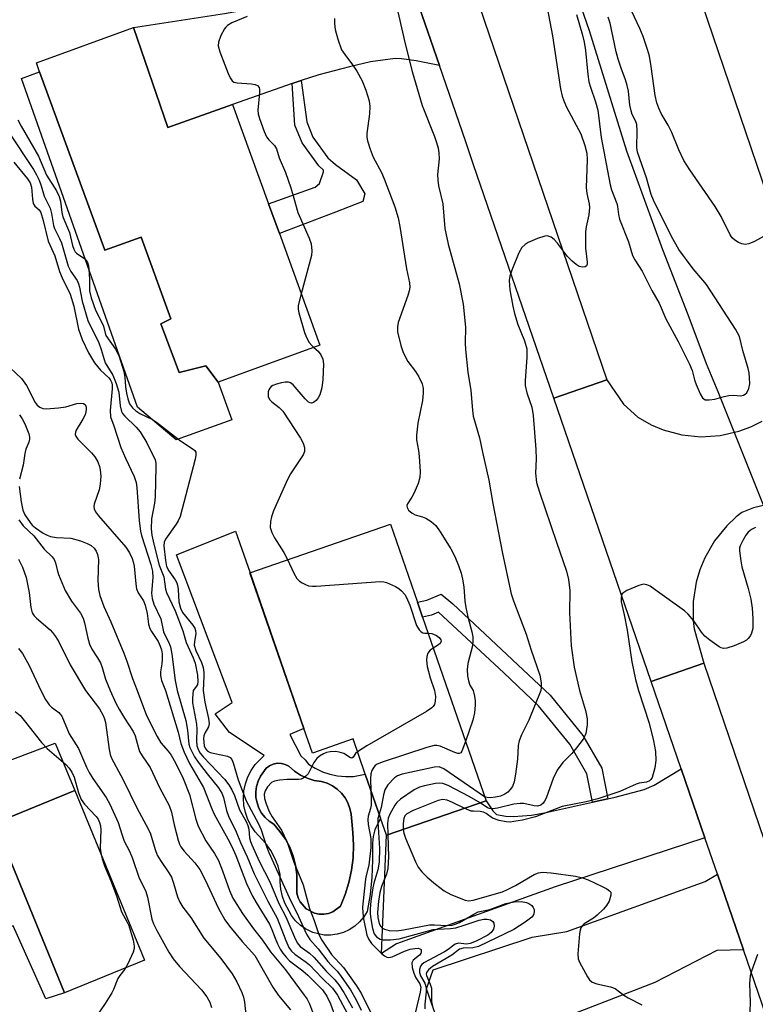
# Model space of a CAD drawing. Units: inches. Extents: x 1279759 to 1285759, y 473453 to 477454.
# Drawn here: x 1282215 to 1282385, y 473927 to 474155 of the extents above; entities that cross this region are included whole.
import ezdxf

# ---------------------------------------------------------------- set-up
doc = ezdxf.new("R2010")
doc.units = ezdxf.units.IN
doc.header["$MEASUREMENT"] = 0
for name, color, linetype in [('BLDG-Footprint', 5, 'Continuous'), ('CULTRL-Pad', 6, 'Continuous'), ('CULTRL-Swimming Pool in Ground', 4, 'Continuous'), ('HYDRO-Hidden Single Line Stream', 5, 'Continuous'), ('HYDRO-Single Line Stream', 4, 'Continuous'), ('TRANS-Driveway', 251, 'Continuous'), ('TRANS-Non Street Sidewalk', 7, 'Continuous'), ('TRANS-Road', 130, 'Continuous'), ('Undefined', 1, 'Continuous')]:
    doc.layers.add(name, color=color, linetype=linetype)

msp = doc.modelspace()

# ---------------------------------------------------------------- linework, layer by layer
at = {"layer": 'BLDG-Footprint'}
for points, elevation in [([(1282241.58, 474153.31), (1282249.53, 474130.15), (1282264.48, 474135.51), (1282272.79, 474112.56), (1282275.3, 474105.64), (1282284.64, 474079.85), (1282261.12, 474071.33), (1282258.31, 474075.09), (1282252.1, 474073.53), (1282247.89, 474084.76), (1282250.23, 474085.93), (1282243.32, 474104.86), (1282234.97, 474101.83), (1282219.87, 474143.05), (1282219.12, 474145.12)], 250.26), ([(1282308.42, 474016.95), (1282323.08, 473974.49), (1282300.05, 473966.54), (1282298.68, 473970.51), (1282295.17, 473980.66), (1282292.36, 473988.8), (1282282.93, 473985.54), (1282280.97, 473991.21), (1282268.5, 474027.25), (1282300.99, 474038.47), (1282307.22, 474020.42)], 249.59)]:
    msp.add_lwpolyline(points, close=True, dxfattribs=dict(at, elevation=elevation))
at = {"layer": 'CULTRL-Pad'}
for points in [[(1282219.87, 474143.05), (1282234.97, 474101.83), (1282243.32, 474104.86), (1282250.23, 474085.93), (1282247.89, 474084.76), (1282252.1, 474073.53), (1282258.31, 474075.09), (1282261.12, 474071.33), (1282264.27, 474062.62), (1282251.44, 474057.97), (1282242.51, 474065.5), (1282215.65, 474141.52)], [(1282227.98, 473976.9), (1282209.5, 473969.31), (1282225.62, 473930.09), (1282221.29, 473928.72), (1282213.78, 473945.59), (1282202.85, 473941.94), (1282196.54, 473959.21), (1282206.67, 473962.28), (1282200.35, 473978.81), (1282205, 473980.89), (1282223.45, 473987.82)]]:
    msp.add_lwpolyline(points, close=True, dxfattribs=at)
for points in [[(1282281.25, 473984, 0), (1282282.04, 473982.97, 0), (1282283.59, 473982.01, 0), (1282285.24, 473981.23, 0), (1282286.98, 473980.65, 0), (1282288.76, 473980.27, 0), (1282290.58, 473980.11, 0), (1282292.41, 473980.15, 0), (1282295.17, 473980.66, 0), (1282298.68, 473970.51, 0), (1282297.38, 473967.82, 0), (1282296.98, 473966.28, 0), (1282296.8, 473964.7, 0), (1282296.84, 473960.74, 0), (1282296.66, 473956.78, 0), (1282296.26, 473952.85, 0), (1282295.62, 473948.94, 0), (1282294.83, 473947.65, 0), (1282293.86, 473946.49, 0), (1282292.73, 473945.49, 0), (1282291.46, 473944.67, 0), (1282290.09, 473944.05, 0), (1282288.64, 473943.63, 0), (1282287.14, 473943.43, 0), (1282285.63, 473943.46, 0), (1282283.01, 473944.08, 0), (1282281.35, 473944.86, 0), (1282280.11, 473945.72, 0), (1282279.02, 473946.76, 0), (1282278.09, 473947.96, 0), (1282276.58, 473950.8, 0), (1282276, 473952.41, 0), (1282275.62, 473954.08, 0), (1282275.46, 473955.78, 0), (1282275.5, 473957.49, 0), (1282275, 473959.41, 0), (1282274.27, 473961.25, 0), (1282273.32, 473962.98, 0), (1282272.16, 473964.59, 0), (1282269.68, 473967.29, 0), (1282268.74, 473968.68, 0), (1282267.98, 473970.18, 0), (1282267.43, 473971.77, 0), (1282267.1, 473973.42, 0), (1282266.98, 473975.09, 0), (1282267.1, 473976.77, 0), (1282267.43, 473978.42, 0), (1282267.98, 473980.01, 0), (1282268.74, 473981.51, 0), (1282269.68, 473982.9, 0), (1282271.79, 473984.99, 0), (1282263.75, 473990.33, 0), (1282260.49, 473994.63, 0), (1282264.4, 473997.23, 0), (1282251.51, 474031.35, 0), (1282265.18, 474036.82, 0), (1282268.51, 474027.25, 0), (1282280.97, 473991.21, 0), (1282277.68, 473989.81, 0), (1282280.29, 473984.87, 0)], [(1282286.65, 473948.45, 0), (1282287.67, 473948.83, 0), (1282289.42, 473950.11, 0), (1282290.51, 473952.82, 0), (1282291.36, 473955.61, 0), (1282291.97, 473958.46, 0), (1282292.33, 473961.35, 0), (1282292.45, 473964.26, 0), (1282292.32, 473967.17, 0), (1282291.89, 473971.42, 0), (1282291.62, 473972.75, 0), (1282291.16, 473974.02, 0), (1282290.51, 473975.21, 0), (1282289.68, 473976.28, 0), (1282288.7, 473977.21, 0), (1282287.58, 473977.98, 0), (1282286.36, 473978.56, 0), (1282285.06, 473978.95, 0), (1282283.38, 473979.21, 0), (1282281.75, 473979.7, 0), (1282280.22, 473980.42, 0), (1282278.79, 473981.35, 0), (1282277.52, 473982.47, 0), (1282276.67, 473982.9, 0), (1282275.76, 473983.14, 0), (1282274.81, 473983.17, 0), (1282273.88, 473982.98, 0), (1282273.01, 473982.59, 0), (1282272.26, 473982.02, 0), (1282270.92, 473980.23, 0), (1282270.37, 473979.07, 0), (1282270.01, 473977.83, 0), (1282269.85, 473976.56, 0), (1282269.89, 473975.27, 0), (1282270.13, 473974.01, 0), (1282270.57, 473972.79, 0), (1282271.19, 473971.67, 0), (1282271.98, 473970.65, 0), (1282272.93, 473969.78, 0), (1282273.99, 473969.06, 0), (1282275.44, 473967.44, 0), (1282276.68, 473965.66, 0), (1282277.7, 473963.75, 0), (1282278.49, 473961.73, 0), (1282279.03, 473959.63, 0), (1282279.33, 473957.48, 0), (1282279.33, 473953.14, 0), (1282279.61, 473952.09, 0), (1282280.08, 473951.11, 0), (1282281.51, 473949.49, 0), (1282283.43, 473948.5, 0), (1282284.5, 473948.29, 0), (1282285.58, 473948.27, 0)]]:
    msp.add_polyline3d(points, close=True, dxfattribs=at)
at = {"layer": 'CULTRL-Swimming Pool in Ground'}
for points in [[(1282286.65, 473948.45), (1282285.58, 473948.27), (1282284.5, 473948.29), (1282283.43, 473948.5), (1282281.51, 473949.49), (1282280.08, 473951.11), (1282279.61, 473952.09), (1282279.33, 473953.14), (1282279.33, 473957.48), (1282279.03, 473959.63), (1282278.49, 473961.73), (1282277.7, 473963.75), (1282276.68, 473965.66), (1282275.44, 473967.44), (1282273.99, 473969.06), (1282272.93, 473969.78), (1282271.98, 473970.65), (1282271.19, 473971.67), (1282270.57, 473972.79), (1282270.13, 473974.01), (1282269.89, 473975.27), (1282269.85, 473976.56), (1282270.01, 473977.83), (1282270.37, 473979.07), (1282270.92, 473980.23), (1282272.26, 473982.02), (1282273.01, 473982.59), (1282273.88, 473982.98), (1282274.81, 473983.17), (1282275.76, 473983.14), (1282276.67, 473982.9), (1282277.52, 473982.47), (1282278.79, 473981.35), (1282280.22, 473980.42), (1282281.75, 473979.7), (1282283.38, 473979.21), (1282285.06, 473978.95), (1282286.36, 473978.56), (1282287.58, 473977.98), (1282288.7, 473977.21), (1282289.68, 473976.28), (1282290.51, 473975.21), (1282291.16, 473974.02), (1282291.62, 473972.75), (1282291.89, 473971.42), (1282292.32, 473967.17), (1282292.45, 473964.26), (1282292.33, 473961.35), (1282291.97, 473958.46), (1282291.36, 473955.61), (1282290.51, 473952.82), (1282289.42, 473950.11), (1282287.67, 473948.83)], [(1282225.62, 473930.09), (1282209.5, 473969.31), (1282227.98, 473976.9), (1282244.09, 473937.68)]]:
    msp.add_lwpolyline(points, close=True, dxfattribs=at)
at = {"layer": 'HYDRO-Hidden Single Line Stream'}
msp.add_line((1282376.72, 474069.13), (1282390.75, 474033.84), dxfattribs=at)
at = {"layer": 'HYDRO-Single Line Stream'}
msp.add_lwpolyline([(1282320.1, 474347.45), (1282319.85, 474342.18), (1282318.64, 474329.76), (1282317.72, 474307.41), (1282314.53, 474250.87), (1282314.99, 474241.88), (1282319.64, 474231.81), (1282333.15, 474196.07), (1282335.17, 474188.24), (1282340.86, 474170.2), (1282346.92, 474152.59), (1282355.57, 474124.79), (1282363.85, 474101.98), (1282369.74, 474086.98), (1282373.99, 474075.64), (1282376.72, 474069.13)], dxfattribs=at)
at = {"layer": 'TRANS-Driveway'}
for points in [[(1282312.32, 474144.5), (1282306.94, 474145.63), (1282303.55, 474146.09), (1282302.09, 474146.11), (1282296.4, 474145.37), (1282291.48, 474144.25), (1282284.4, 474142.33), (1282280.3, 474141.04), (1282278.22, 474140.39), (1282264.48, 474135.51), (1282249.53, 474130.15), (1282241.58, 474153.31), (1282262.62, 474156.55), (1282270.37, 474157.94), (1282284.82, 474160.97), (1282289.3, 474162.15), (1282293.82, 474163.76), (1282304.24, 474167.99)], [(1282373.68, 473965.96), (1282339.04, 473954.64), (1282302.39, 473941.42), (1282298.9, 473939.18), (1282300.05, 473966.54), (1282323.08, 473974.49), (1282324.66, 473972.16), (1282325.5, 473971.35), (1282327.68, 473970.93), (1282329.42, 473970.87), (1282333.59, 473971.21), (1282336.64, 473971.75), (1282347.68, 473974.2), (1282351.24, 473974.97), (1282352.91, 473975.33), (1282359.63, 473977.13), (1282361.98, 473978.09), (1282368.21, 473981.89)], [(1282382.61, 473940.03), (1282376.47, 473939.85), (1282362.08, 473932.52), (1282345.79, 473926.17), (1282342.4, 473924.84), (1282334.34, 473921.7), (1282333.97, 473918.24), (1282334.14, 473912.08), (1282318.03, 473906.19), (1282309.3, 473931.04), (1282310.89, 473935.4), (1282333.79, 473942.95), (1282341.77, 473944.25), (1282373.73, 473955.84), (1282376.58, 473957.55)]]:
    msp.add_lwpolyline(points, close=True, dxfattribs=at)
at = {"layer": 'TRANS-Non Street Sidewalk'}
for points in [[(1282278.22, 474140.39), (1282280.3, 474141.04), (1282281.61, 474131.47), (1282283.02, 474127.96), (1282286.49, 474123.18), (1282288.3, 474121.61), (1282293.15, 474118.11), (1282295.08, 474114.84), (1282294.58, 474113.05), (1282288.26, 474110.61), (1282275.3, 474105.64), (1282272.79, 474112.56), (1282283.55, 474116.42), (1282284.57, 474117.22), (1282285.52, 474119.91), (1282285.52, 474120.34), (1282284.43, 474121.29), (1282280.57, 474126.61), (1282278.9, 474130.76)], [(1282351.24, 473974.97), (1282347.68, 473974.2), (1282346.39, 473980.73), (1282342.49, 473987.56), (1282335.22, 473996.45), (1282327.19, 474004.11), (1282312.1, 474018.09), (1282310.47, 474017.4), (1282308.42, 474016.95), (1282307.22, 474020.42), (1282309.37, 474020.89), (1282312.73, 474022.31), (1282315.4, 474020.08), (1282337.9, 473998.93), (1282345.5, 473989.63), (1282349.85, 473982.02)]]:
    msp.add_lwpolyline(points, close=True, dxfattribs=at)
at = {"layer": 'TRANS-Road'}
for points in [[(1282397, 474088.34), (1282361.71, 474192.19)], [(1282319.21, 474165.23), (1282351.05, 474071.85), (1282338.75, 474067.63), (1282320.21, 474121.56), (1282318.39, 474126.84), (1282312.32, 474144.5), (1282304.24, 474167.99)], [(1282389.16, 474043.28), (1282384.94, 474042.22), (1282382.25, 474041.13), (1282380.95, 474040.13), (1282378.75, 474038.08), (1282375.91, 474034.59), (1282373.65, 474030.69), (1282372.5, 474027.91), (1282371.66, 474025.03), (1282370.98, 474020.57), (1282371.01, 474016.07), (1282371.23, 474014.24), (1282373.47, 474006.34), (1282361.23, 474002.12), (1282338.75, 474067.63), (1282351.05, 474071.85), (1282354.88, 474066.19), (1282358.22, 474063.18), (1282361.3, 474061.43), (1282364.04, 474060.28), (1282368.33, 474059.13), (1282372.75, 474058.69), (1282377.19, 474058.96), (1282381.52, 474059.94), (1282384.3, 474060.98), (1282386.95, 474062.31)], [(1282415.25, 473845.18), (1282382.61, 473940.03), (1282376.58, 473957.55), (1282373.68, 473965.96), (1282368.21, 473981.89), (1282361.23, 474002.12), (1282373.47, 474006.34), (1282427.95, 473846.5)]]:
    msp.add_lwpolyline(points, dxfattribs=at)
at = {"layer": 'Undefined'}
for points, elevation in [([(1282387.28, 474104.95), (1282385.18, 474103.84), (1282383.84, 474103.28), (1282383, 474103.17), (1282382.21, 474103.3), (1282381.47, 474103.59), (1282380.6, 474104.16), (1282380.03, 474104.7), (1282379.54, 474105.38), (1282377.48, 474109.59), (1282376.1, 474111.94), (1282370.22, 474120.41), (1282368.8, 474122.59), (1282367.66, 474124.99), (1282366.07, 474129.03), (1282365.18, 474130.75), (1282363.61, 474133.45), (1282363.01, 474134.66), (1282362.54, 474135.92), (1282362.16, 474137.55), (1282361.28, 474144.31), (1282360.87, 474146.69), (1282360.45, 474148.2), (1282359.42, 474151.23), (1282358.67, 474153.04), (1282353.65, 474163.8)], 244), ([(1282302.05, 474159.71), (1282304.4, 474149.54), (1282306.04, 474143.11), (1282308.3, 474135.24), (1282311.14, 474128.13), (1282311.62, 474126.75), (1282311.98, 474125.41), (1282312.16, 474124.33), (1282312.21, 474122.95), (1282311.88, 474119.34), (1282311.92, 474118.01), (1282312.11, 474116.69), (1282313.11, 474112.57), (1282313.56, 474106.85), (1282314.35, 474103.22), (1282316.86, 474094.07), (1282317.82, 474089.31), (1282318.34, 474084.03), (1282318.25, 474080.31), (1282318.32, 474078.84), (1282318.88, 474073.61), (1282319.57, 474069.34), (1282319.95, 474064.83), (1282320.13, 474063.47), (1282321.59, 474058.42), (1282322.23, 474055.1), (1282323.71, 474048.62), (1282324.64, 474043.22), (1282326.88, 474031.72), (1282328.92, 474022.35), (1282329.44, 474020.74), (1282332.35, 474013.04), (1282333.5, 474009.34), (1282335.49, 474003.54), (1282335.69, 474002.7), (1282335.8, 474001.69), (1282335.83, 474000.69), (1282335.73, 474000)], 246), ([(1282337.21, 474157.83), (1282338.47, 474151.39), (1282340.32, 474139.11), (1282340.69, 474137.4), (1282341.05, 474136.34), (1282341.72, 474134.87), (1282344.97, 474128.7), (1282345.96, 474126.06), (1282346.41, 474124.23), (1282346.49, 474122.74), (1282346.26, 474116.35), (1282346.43, 474114.91), (1282346.96, 474112.52), (1282347, 474111.69), (1282346.83, 474109.97), (1282346.23, 474107.2), (1282346.09, 474106.07), (1282346.12, 474102.26), (1282346.47, 474099.08), (1282346.44, 474098.59), (1282346.31, 474098.18), (1282346.03, 474097.94), (1282345.37, 474097.88), (1282344.62, 474098.06), (1282343.89, 474098.47), (1282342.99, 474099.27), (1282341.95, 474100.37), (1282339.63, 474103.45), (1282338.84, 474104.32), (1282338.17, 474104.82), (1282337.7, 474105.02), (1282337.2, 474105.1), (1282336.66, 474105.04), (1282335.01, 474104.52), (1282332.85, 474103.62), (1282332.15, 474103.17), (1282331.4, 474102.41), (1282330.68, 474101.22), (1282329.05, 474097.19), (1282328.58, 474095.84), (1282328.43, 474094.77), (1282328.61, 474092.64), (1282329.28, 474088.9), (1282329.68, 474087.17), (1282330.44, 474084.62), (1282332, 474080.84), (1282332.49, 474078.97), (1282332.52, 474077), (1282332.11, 474071.66), (1282332.12, 474070.56), (1282332.52, 474068.82), (1282333.65, 474065.54), (1282334.01, 474063.61), (1282334.63, 474055.74), (1282334.66, 474053.54), (1282334.53, 474050.29), (1282334.76, 474048.12), (1282335.42, 474045.88), (1282339.35, 474034.34), (1282341.72, 474027.62), (1282342.19, 474025.68), (1282342.49, 474023.14), (1282342.4, 474018.07), (1282342.79, 474010.36), (1282343.5, 474005.41), (1282344.67, 474000)], 244), ([(1282267.82, 474155.85), (1282264.31, 474154.35), (1282263.3, 474153.79), (1282262.9, 474153.41), (1282262.58, 474152.97), (1282261.8, 474151.46), (1282261.19, 474149.89), (1282261.12, 474149.09), (1282261.5, 474147.71), (1282263.47, 474142.71), (1282263.94, 474141.65), (1282264.38, 474140.98), (1282264.79, 474140.69), (1282265.57, 474140.48), (1282268.84, 474140.29), (1282269.68, 474140.16), (1282270.27, 474139.9), (1282270.6, 474139.42), (1282270.69, 474139), (1282270.7, 474138.19), (1282270.33, 474134.2), (1282270.4, 474133.36), (1282270.7, 474132.27), (1282271.78, 474129.29), (1282272.36, 474128), (1282272.84, 474127.34), (1282274.2, 474126.05), (1282274.67, 474125.24), (1282275.26, 474123.19), (1282276.7, 474119.78), (1282277.92, 474116.25), (1282278.68, 474113.84), (1282279.55, 474110.54), (1282282.22, 474104.62), (1282282.64, 474103.26), (1282282.84, 474101.64), (1282282.76, 474100.57), (1282280.33, 474091.75)], 250), ([(1282288.04, 474155.38), (1282288.06, 474154.26), (1282288.2, 474152.86), (1282288.79, 474150.62), (1282289.7, 474148.18), (1282290.42, 474147.03), (1282292.44, 474144.4), (1282293.2, 474143.22), (1282294.44, 474140.97), (1282295.32, 474138.78), (1282296.03, 474136.35), (1282296.24, 474135.01), (1282296.16, 474133.37), (1282295.53, 474128.76), (1282295.55, 474127.94), (1282295.69, 474127.12), (1282296.28, 474125.21), (1282296.97, 474123.33), (1282298.9, 474119.75), (1282299.56, 474118.3), (1282301.98, 474111.87), (1282302.8, 474109.27), (1282303.19, 474107.33), (1282304.69, 474097.5), (1282305.35, 474094.3), (1282305.43, 474093.25), (1282305.32, 474092.44), (1282305.01, 474091.36), (1282302.76, 474085.1), (1282302.59, 474084.09), (1282302.65, 474082.93), (1282303.37, 474079.81), (1282303.93, 474078.16), (1282305.01, 474076.09), (1282306.74, 474073.78), (1282307.52, 474072.53), (1282308.28, 474070.94), (1282308.53, 474069.84), (1282308.56, 474068.72), (1282308.41, 474067.03), (1282307.28, 474061.83), (1282306.97, 474059.06), (1282307.02, 474057.96), (1282307.45, 474055.5), (1282307.6, 474054.08), (1282307.84, 474050.64), (1282307.8, 474049.23), (1282307.39, 474047.86), (1282306.48, 474045.72), (1282305.94, 474044.69), (1282304.89, 474043.14), (1282304.8, 474042.81), (1282304.82, 474042.33), (1282305.17, 474041.68), (1282305.98, 474041.02), (1282306.72, 474040.65), (1282308.41, 474040.19), (1282309.19, 474039.88), (1282310.4, 474039.11), (1282311.46, 474038.14), (1282312.47, 474036.73), (1282314.97, 474032.8), (1282315.85, 474031.02), (1282316.69, 474028.94), (1282317.31, 474027.11), (1282317.64, 474025.71), (1282317.93, 474024), (1282318.19, 474020.63), (1282318.39, 474019.23), (1282318.84, 474017.02), (1282319.78, 474013.6), (1282320.01, 474012.45), (1282320.04, 474011.39), (1282319.94, 474010.33), (1282318.91, 474006.27), (1282318.74, 474004.83), (1282318.82, 474003.41), (1282319.01, 474002.23), (1282319.37, 474001.23), (1282320.08, 474000)], 248), ([(1282343.98, 474156.3), (1282345.38, 474151.53), (1282345.75, 474149.9), (1282346.06, 474147.96), (1282346.6, 474142.41), (1282346.85, 474140.77), (1282347.21, 474139.5), (1282348.42, 474136.15), (1282348.91, 474134.23), (1282349.71, 474127.91), (1282351.81, 474116.92), (1282352.13, 474115.8), (1282353.32, 474112.62), (1282353.48, 474111.89), (1282353.69, 474110.09), (1282353.96, 474109.02), (1282356, 474103.76), (1282356.99, 474100.61), (1282357.51, 474099.62), (1282359.21, 474096.93), (1282361.4, 474092.53), (1282363.12, 474089.53), (1282364.65, 474085.91), (1282367.5, 474080.72), (1282370.15, 474075.44), (1282370.76, 474074.01), (1282371.32, 474071.83), (1282371.7, 474070.73), (1282372.62, 474068.58), (1282373.17, 474067.64), (1282373.73, 474067.24), (1282374.69, 474067.18), (1282376.02, 474067.4), (1282378.14, 474068.02), (1282379.24, 474068.25), (1282380.35, 474068.3), (1282381.95, 474068.12), (1282382.64, 474068.27), (1282383.04, 474068.5), (1282383.38, 474068.85), (1282383.87, 474069.84), (1282384.06, 474070.94), (1282384.04, 474072.32), (1282383.93, 474073.42), (1282383.73, 474074.43), (1282382.5, 474078.6), (1282381.67, 474081.89), (1282380.77, 474083.57), (1282374.06, 474093.85), (1282373.24, 474094.91), (1282370.95, 474097.5), (1282367.64, 474102), (1282365.99, 474105), (1282361.82, 474113.4), (1282361.3, 474114.68), (1282360.16, 474118.54), (1282358.08, 474124.45), (1282357.92, 474125.53), (1282358.04, 474129.41), (1282357.94, 474130.87), (1282357.72, 474131.61), (1282356.91, 474133.22), (1282356.62, 474134.01), (1282356.37, 474135.38), (1282356.01, 474138.6), (1282355.74, 474139.93), (1282355.35, 474141.22), (1282354.3, 474143.9), (1282353.61, 474146.02), (1282353.19, 474147.69), (1282351.8, 474154.34), (1282351.35, 474155.69)], 242), ([(1282214.83, 474131.99), (1282215.58, 474130.5), (1282219.61, 474123.53), (1282221.42, 474119.19), (1282223.74, 474115.56), (1282224.37, 474114.23), (1282224.7, 474113.13), (1282225.03, 474110.53), (1282225.23, 474109.52), (1282226.76, 474105.94), (1282227.44, 474102.91), (1282227.74, 474102.04), (1282228.1, 474101.45), (1282228.42, 474101.1), (1282230.28, 474099.78), (1282230.63, 474099.43), (1282230.9, 474098.99), (1282231.13, 474098.18), (1282231.33, 474096.41), (1282231.42, 474094.9), (1282231.42, 474092.43), (1282231.78, 474090.82), (1282232.82, 474087.92), (1282234.59, 474084.46), (1282235.18, 474082.1), (1282237.37, 474078.95), (1282237.97, 474077.92), (1282238.28, 474077.2), (1282239.33, 474073.76), (1282239.55, 474072.45), (1282239.73, 474070.19), (1282239.93, 474068.76), (1282240.22, 474067.44), (1282240.66, 474066.31), (1282241.31, 474065.36), (1282242.07, 474064.65), (1282243.03, 474064.07), (1282245.95, 474062.63), (1282246.91, 474062.04), (1282252.4, 474057.75), (1282255.38, 474055.83), (1282255.72, 474055.51), (1282255.95, 474055.13), (1282256.01, 474054.36), (1282255.85, 474053.52), (1282252.33, 474040.24), (1282251.9, 474039.2), (1282251.45, 474038.45), (1282248.94, 474035), (1282248.66, 474034.3), (1282248.58, 474033.44), (1282248.93, 474030.07), (1282249.21, 474028.65), (1282249.71, 474027.66), (1282251.24, 474025.63), (1282251.6, 474024.87), (1282251.77, 474024.33), (1282251.89, 474023.39), (1282252.04, 474020.53), (1282252.4, 474019.07), (1282252.91, 474018.07), (1282255.28, 474015.09), (1282255.74, 474014.39), (1282255.94, 474013.89), (1282255.97, 474013.08), (1282255.66, 474011.36), (1282255.62, 474010.52), (1282255.95, 474009.25), (1282257.32, 474006.46), (1282257.67, 474005.36), (1282257.84, 474004.19), (1282257.87, 474003.34), (1282257.67, 474000)], 252), ([(1282212.63, 474129.22), (1282218.43, 474120.44), (1282219.15, 474119.24), (1282219.76, 474118.03), (1282220.25, 474116.73), (1282220.89, 474114.29), (1282222.28, 474111.55), (1282222.61, 474110.29), (1282223.04, 474107.55), (1282223.32, 474106.8), (1282224.48, 474104.53), (1282224.92, 474103.48), (1282226.44, 474098.1), (1282227.04, 474096.89), (1282228.51, 474094.79), (1282228.84, 474094.04), (1282229.06, 474093.26), (1282229.71, 474090), (1282231.01, 474085.59), (1282233.55, 474080.41), (1282234.13, 474078.84), (1282234.77, 474076.54), (1282235.05, 474075.75), (1282236.76, 474072.94), (1282237.56, 474071.01), (1282238.14, 474069.02), (1282238.47, 474065.8), (1282238.8, 474064.48), (1282239.03, 474064.04), (1282239.54, 474063.4), (1282242.21, 474060.89), (1282243.12, 474059.81), (1282244.69, 474057.25), (1282246.59, 474053.31), (1282246.71, 474052.6), (1282246.75, 474051.75), (1282246.56, 474044.75), (1282246.43, 474043.32), (1282245.75, 474039.67), (1282245.68, 474037.35), (1282245.81, 474035.93), (1282246.27, 474033.83), (1282247.53, 474029), (1282248.55, 474026.26), (1282249, 474023.47), (1282249.2, 474022.63), (1282251.24, 474018.4), (1282253.01, 474013.8), (1282253.75, 474011.11), (1282255.38, 474007.52), (1282255.8, 474006.31), (1282256.34, 474003.52), (1282256.47, 474002.09), (1282256.34, 474001.43), (1282256.14, 474000.98), (1282255.4, 474000)], 254), ([(1282213.92, 474122.18), (1282217.05, 474118.31), (1282217.68, 474117.36), (1282218.01, 474116.39), (1282218.19, 474113.63), (1282218.38, 474112.58), (1282218.73, 474111.98), (1282219.74, 474111.15), (1282220.12, 474110.5), (1282220.68, 474108.67), (1282221.84, 474103.91), (1282223.41, 474100.53), (1282224.48, 474096.92), (1282225.04, 474095.39), (1282226.96, 474091.62), (1282227.74, 474088.86), (1282228.87, 474083.59), (1282229.71, 474081.15), (1282231.13, 474078.08), (1282232.56, 474075.74), (1282233.93, 474074.05), (1282235.85, 474072.32), (1282236.19, 474071.89), (1282236.53, 474071.17), (1282236.64, 474070.63), (1282236.66, 474069.77), (1282236.18, 474064.75), (1282236.22, 474063.31), (1282237.02, 474061.17), (1282238.61, 474056.17), (1282239.69, 474053.7), (1282241.7, 474049.46), (1282242.18, 474048.09), (1282242.33, 474046.98), (1282242.91, 474039.2), (1282243.17, 474036.88), (1282243.44, 474035.83), (1282245.59, 474029.14), (1282245.95, 474027.63), (1282246.01, 474026.17), (1282245.75, 474022.49), (1282245.85, 474021.24), (1282246.28, 474019.94), (1282247.86, 474016.58), (1282248.49, 474013.56), (1282249.85, 474010.84), (1282250.14, 474010.07), (1282250.45, 474008.39), (1282251.17, 474002.31), (1282251.65, 474000)], 256), ([(1282280.33, 474091.75), (1282279.64, 474089), (1282279.61, 474088.15), (1282279.77, 474087.3), (1282281.14, 474082.75), (1282281.54, 474081.64), (1282282.22, 474080.47), (1282282.77, 474079.81), (1282283.28, 474079.35)], 250), ([(1282283.28, 474079.35), (1282284.3, 474078.48), (1282284.92, 474077.6), (1282285.36, 474076.61), (1282285.52, 474075.5), (1282285.37, 474071.95), (1282285.08, 474069.98), (1282284.62, 474068.39), (1282284.28, 474067.71), (1282283.79, 474067.08), (1282283.18, 474066.6), (1282282.75, 474066.46), (1282282.44, 474066.49), (1282282.03, 474066.71), (1282281.25, 474067.45), (1282278.5, 474070.68), (1282277.91, 474071.15), (1282277.44, 474071.31), (1282276.62, 474071.3), (1282275.76, 474071.16), (1282274.6, 474070.87), (1282273.8, 474070.55), (1282273.38, 474070.26), (1282273.07, 474069.9), (1282272.84, 474069.5), (1282272.71, 474069.03), (1282272.74, 474068.01), (1282273, 474067.3), (1282273.52, 474066.74), (1282275.27, 474065.44), (1282276.07, 474064.56), (1282280.18, 474058.34), (1282280.83, 474057.17), (1282281.14, 474056.21), (1282281.11, 474055.29), (1282280.8, 474054.52), (1282277.86, 474050.11), (1282277.16, 474048.82), (1282273.96, 474041.55), (1282273.49, 474040.18), (1282273.26, 474039.08), (1282273.2, 474037.73), (1282273.29, 474037.22), (1282273.55, 474036.51), (1282274.2, 474035.3), (1282276.34, 474031.9), (1282277.2, 474030.26)], 250), ([(1282213.02, 474074.65), (1282215.65, 474072.14), (1282216.81, 474070.55), (1282218.82, 474066.62), (1282219.33, 474065.95), (1282219.92, 474065.51), (1282220.6, 474065.23), (1282221.41, 474065.14), (1282224.26, 474065.35), (1282225.96, 474065.59), (1282228.43, 474066.33), (1282229.23, 474066.47), (1282229.98, 474066.36), (1282230.36, 474066.13), (1282230.47, 474065.95), (1282230.6, 474065.5), (1282230.62, 474064.99), (1282230.57, 474064.45), (1282230.37, 474063.72), (1282229.87, 474062.71), (1282228.33, 474060.19), (1282228.13, 474059.7), (1282228.07, 474059.23), (1282228.22, 474058.78), (1282228.7, 474058.12), (1282231.83, 474054.93), (1282232.61, 474054.04), (1282233.35, 474052.84), (1282233.72, 474051.83), (1282233.87, 474051), (1282233.98, 474049.56), (1282233.89, 474047.68), (1282233.6, 474046.39), (1282232.48, 474043.07), (1282232.4, 474042.53), (1282232.47, 474042.03), (1282232.8, 474041.32), (1282233.45, 474040.43), (1282239.78, 474033.18), (1282240.65, 474031.86), (1282241.25, 474030.56), (1282241.53, 474029.75), (1282241.73, 474028.78), (1282242.07, 474024.67), (1282242.28, 474023.51), (1282242.66, 474022.61), (1282243.86, 474020.75), (1282244.28, 474019.77), (1282244.75, 474017.83), (1282245.05, 474015.34), (1282245.36, 474014.33), (1282245.71, 474013.64), (1282247.24, 474011.31), (1282247.72, 474010.28), (1282248.01, 474009.42), (1282248.19, 474008.49), (1282248.23, 474007.17), (1282248.15, 474006.16), (1282247.85, 474004.35), (1282247.83, 474003.49), (1282248.08, 474002.34), (1282248.97, 474000)], 258), ([(1282215.18, 474063.73), (1282215.8, 474062.85), (1282216.45, 474061.65), (1282217.34, 474059.39), (1282217.49, 474058.62), (1282217.49, 474058.09), (1282217.36, 474057.42), (1282216.71, 474055.78), (1282216.42, 474054.77), (1282216.03, 474052.11), (1282215.23, 474048.89)], 260), ([(1282215.15, 474047.19), (1282215.62, 474043.63), (1282216, 474041.73), (1282216.47, 474040.63), (1282217.64, 474038.82), (1282218.13, 474038.24), (1282218.87, 474037.62), (1282220.66, 474036.41), (1282221.6, 474035.89), (1282222.39, 474035.64), (1282223.76, 474035.38), (1282227.07, 474035.19), (1282229.31, 474034.61), (1282230.83, 474034.01), (1282231.77, 474033.5), (1282232.45, 474032.92), (1282232.94, 474032.22), (1282233.25, 474031.43), (1282233.45, 474030.3), (1282233.3, 474025.47), (1282233.46, 474023.38), (1282233.76, 474021.94), (1282234.7, 474019.45), (1282236.29, 474015.88), (1282239.34, 474008.64), (1282240.03, 474006.82), (1282241.35, 474002.81), (1282242.39, 474000)], 260), ([(1282215.07, 474039.43), (1282216.02, 474038.06), (1282218.56, 474035.78), (1282220.9, 474032.71), (1282222.74, 474030.9), (1282223.22, 474030.26), (1282223.52, 474029.52), (1282223.91, 474027.89), (1282224.26, 474026.8), (1282225.73, 474023.09), (1282227.22, 474020.64), (1282229.31, 474017.86), (1282229.93, 474016.75), (1282230.27, 474015.63), (1282231, 474012.13), (1282231.4, 474010.74), (1282231.94, 474009.6), (1282233.27, 474007.59), (1282233.93, 474006.37), (1282234.3, 474005.35), (1282235.06, 474002.6), (1282236.18, 474000)], 262), ([(1282385.39, 474037.72), (1282384.43, 474037.25), (1282383.66, 474036.59), (1282383.15, 474035.95), (1282382.44, 474034.71), (1282381.87, 474033.43), (1282381.73, 474032.9), (1282381.69, 474032.33), (1282381.97, 474030.02), (1282382.27, 474028.63), (1282383.7, 474023.58), (1282384.28, 474021.11), (1282384.64, 474019.08), (1282384.79, 474016.67), (1282384.74, 474014.34), (1282384.48, 474013.25), (1282384.23, 474012.74), (1282383.73, 474012.05), (1282383.33, 474011.66), (1282382.61, 474011.22), (1282380.43, 474010.34), (1282378.79, 474009.8), (1282378, 474009.73), (1282377.49, 474009.88), (1282376.99, 474010.12), (1282374.81, 474011.61), (1282373.7, 474012.56), (1282372.94, 474013.46), (1282371.14, 474016.08), (1282369.79, 474017.63), (1282368.94, 474018.44), (1282362.19, 474023.31), (1282361, 474024.1), (1282360.27, 474024.47), (1282359.51, 474024.6), (1282358.42, 474024.32), (1282355.66, 474023.13), (1282354.93, 474022.7), (1282354.57, 474022.34), (1282354.38, 474021.94), (1282354.3, 474021.49), (1282354.34, 474020.53), (1282355.04, 474017.48), (1282355.68, 474013.98), (1282356.76, 474006.61), (1282357.61, 474002.55), (1282358.35, 474000)], 242), ([(1282214.98, 474030.35), (1282215.88, 474028.56), (1282216.78, 474026.12), (1282217.45, 474022.63), (1282217.81, 474019.17), (1282218.17, 474017.96), (1282218.58, 474017.3), (1282219.11, 474016.71), (1282222.28, 474014.04), (1282222.87, 474013.4), (1282223.56, 474012.46), (1282224.27, 474011.25), (1282226.9, 474005.94), (1282230.5, 474000)], 264), ([(1282277.2, 474030.26), (1282278.64, 474027.15), (1282279.36, 474025.9), (1282279.92, 474025.32), (1282280.59, 474024.87), (1282281.31, 474024.49), (1282282.06, 474024.22), (1282282.92, 474024.14), (1282283.8, 474024.16), (1282298.63, 474025.18), (1282299.49, 474025.11), (1282300.04, 474024.97), (1282302.16, 474024.04), (1282302.9, 474023.6), (1282303.55, 474023.05), (1282304.29, 474022.17), (1282304.71, 474021.51), (1282305.45, 474019.76), (1282307.04, 474015.07), (1282307.59, 474014), (1282308.05, 474013.55), (1282308.45, 474013.36), (1282308.91, 474013.28), (1282309.68, 474013.29)], 250), ([(1282309.68, 474013.29), (1282310.53, 474013.17), (1282311.61, 474012.74), (1282312.27, 474012.28), (1282312.67, 474011.73), (1282312.73, 474011.38), (1282312.5, 474010.88), (1282311.9, 474010.38), (1282310.89, 474009.8)], 250), ([(1282215.01, 474009.72), (1282215.89, 474008.55), (1282217.45, 474005.77), (1282220.18, 474000)], 266), ([(1282310.89, 474009.8), (1282310.16, 474009.34), (1282309.6, 474008.66), (1282309.36, 474007.88), (1282309.3, 474007.04), (1282309.49, 474005.58), (1282310.13, 474002.94), (1282311.15, 474000)], 250), ([(1282220.18, 474000), (1282221.24, 473997.89), (1282222.03, 473996.7), (1282222.59, 473996.16), (1282224.29, 473994.92), (1282224.65, 473994.56), (1282224.97, 473994.09), (1282226.68, 473989.96), (1282228.82, 473986.62), (1282230.68, 473982.26), (1282231.29, 473981.03), (1282232.14, 473979.66), (1282235.23, 473975.29), (1282236.11, 473973.76), (1282238.02, 473969.5), (1282238.91, 473966.59), (1282239.43, 473965.2), (1282240.61, 473962.85), (1282241.37, 473961.14), (1282242.83, 473956.81), (1282244.41, 473953.56), (1282244.8, 473952.18), (1282245.82, 473947.12), (1282246.19, 473946.08), (1282246.98, 473944.51), (1282249.75, 473939.48), (1282250.73, 473937.96), (1282252.17, 473936.22), (1282257.31, 473930.76), (1282258.5, 473929.17), (1282259.19, 473927.97), (1282259.61, 473926.69)], 266), ([(1282230.5, 474000), (1282233.7, 473995.76), (1282234.58, 473994.26), (1282234.9, 473993.45), (1282235.11, 473992.59), (1282235.94, 473986.34), (1282236.18, 473985.19), (1282236.47, 473984.37), (1282239.18, 473979.32), (1282242.32, 473972.86), (1282245.03, 473967.9), (1282245.47, 473966.83), (1282246.55, 473963.21), (1282247.06, 473961.9), (1282247.79, 473960.68), (1282249.75, 473957.84), (1282250.32, 473956.83), (1282250.85, 473955.45), (1282251.76, 473952.32), (1282252.3, 473951.05), (1282252.99, 473949.92), (1282254.83, 473947.49), (1282257.83, 473942.71), (1282261.75, 473938.02), (1282264.38, 473934.48), (1282265.46, 473932.64), (1282266.64, 473930.18), (1282266.97, 473929.1), (1282267.2, 473927.92), (1282268.1, 473919.93)], 264), ([(1282236.18, 474000), (1282237.51, 473997.09), (1282238.31, 473995.55), (1282239.49, 473993.59), (1282241.52, 473990.53), (1282241.95, 473989.5), (1282242.62, 473986.97), (1282242.99, 473985.88), (1282243.55, 473984.9), (1282245.42, 473982.22), (1282247.55, 473977.6), (1282249.82, 473973.45), (1282250.36, 473971.91), (1282251.01, 473968.96), (1282251.92, 473965.41), (1282252.22, 473964.47), (1282252.49, 473963.89), (1282253.27, 473962.85), (1282255.74, 473960.16), (1282256.87, 473958.58), (1282258.12, 473956.2), (1282261.2, 473949.61), (1282262.68, 473946.99), (1282263.77, 473945.49), (1282266.7, 473941.94), (1282269.63, 473938.73), (1282273.77, 473931.39), (1282275.1, 473929.49), (1282277.85, 473926.17)], 262), ([(1282242.39, 474000), (1282244.57, 473994.23), (1282247.05, 473989.34), (1282247.92, 473987.87), (1282249.6, 473986), (1282250.26, 473985.09), (1282251.26, 473983.28), (1282253.03, 473979.63), (1282254.5, 473975.98), (1282256.02, 473970.26), (1282256.55, 473968.66), (1282258.26, 473965.28), (1282260.29, 473962.34), (1282261.21, 473960.69), (1282262.17, 473958.33), (1282263.74, 473953.79), (1282264.54, 473952.01), (1282266.79, 473948.44), (1282269.35, 473944.88), (1282271.43, 473942.29), (1282273.26, 473939.55), (1282276.7, 473935.43), (1282281.07, 473929.55), (1282281.69, 473928.62), (1282282.24, 473927.57), (1282282.93, 473925.69)], 260), ([(1282248.97, 474000), (1282251.88, 473990.36), (1282252.53, 473987.72), (1282253.27, 473985.77), (1282254.5, 473983.12), (1282257.72, 473977.57), (1282259.65, 473972.64), (1282260.2, 473971.43), (1282263.4, 473965.72), (1282264.31, 473963.97), (1282265.25, 473961.82), (1282267.72, 473955.4), (1282269.12, 473952.44), (1282269.93, 473950.98), (1282273, 473945.98), (1282273.55, 473944.77), (1282274.3, 473942.7), (1282274.84, 473941.43), (1282275.46, 473940.2), (1282276.1, 473939.24), (1282276.84, 473938.33), (1282277.64, 473937.5), (1282280.75, 473935.17), (1282281.87, 473934.17), (1282285.24, 473930.76), (1282286.3, 473929.33), (1282287.1, 473927.56), (1282288.61, 473923.53)], 258), ([(1282251.65, 474000), (1282253.65, 473993.05), (1282254.07, 473990.85), (1282254.4, 473987.62), (1282254.63, 473986.83), (1282255.18, 473985.59), (1282255.7, 473984.63), (1282256.52, 473983.45), (1282258.6, 473980.71), (1282261.26, 473977.46), (1282262, 473976.29), (1282262.38, 473975.3), (1282263.06, 473972.28), (1282263.5, 473970.96), (1282265.34, 473967.34), (1282266.34, 473964.85), (1282267.83, 473961.56), (1282269.46, 473957.64), (1282272.64, 473951.28), (1282274.8, 473947.33), (1282276.76, 473942.17), (1282277.51, 473940.59), (1282278.13, 473939.72), (1282278.84, 473939.03), (1282281.47, 473937.22), (1282282.26, 473936.58), (1282285.19, 473933.51), (1282287.55, 473931.2), (1282288.72, 473929.53), (1282291.15, 473925.1)], 256), ([(1282255.4, 474000), (1282255.18, 473998.25), (1282255.21, 473997.18), (1282256.13, 473992.2), (1282256.2, 473991.14), (1282256.11, 473988.33), (1282256.25, 473987.24), (1282256.6, 473986.24), (1282256.98, 473985.55), (1282257.72, 473984.62), (1282262.59, 473979.5), (1282263.58, 473978.2), (1282264.31, 473977.04), (1282264.89, 473975.74), (1282266.06, 473972.4), (1282267.62, 473969.69), (1282268.03, 473968.81), (1282268.22, 473967.92), (1282268.4, 473965.94), (1282268.62, 473965.11), (1282268.93, 473964.3), (1282270.65, 473960.57), (1282273.09, 473955.76), (1282275.17, 473950.72), (1282276.78, 473947.64), (1282278.81, 473942.93), (1282279.44, 473941.66), (1282280.11, 473940.84), (1282282.28, 473939.27), (1282283.3, 473938.38), (1282286.14, 473935.12), (1282288.16, 473933.08), (1282289.06, 473931.91), (1282290.22, 473930.17), (1282292.19, 473926.63)], 254), ([(1282257.67, 474000), (1282258.05, 473997.32), (1282258.94, 473993.51), (1282259.09, 473992.38), (1282258.94, 473991.59), (1282258.07, 473990.13), (1282257.83, 473989.49), (1282257.77, 473988.92), (1282257.8, 473988.05), (1282257.94, 473987.2), (1282258.12, 473986.68), (1282258.6, 473986.08), (1282259.28, 473985.7), (1282260.34, 473985.41), (1282263.28, 473984.83), (1282263.9, 473984.51), (1282264.32, 473984.04), (1282264.63, 473983.29), (1282265.78, 473979.34), (1282267.65, 473974.53), (1282270.51, 473969.19), (1282271.08, 473967.75), (1282272.35, 473963.9), (1282272.9, 473962.54), (1282277.58, 473952.15), (1282279.74, 473947.72), (1282281.56, 473943.65), (1282282.34, 473942.42), (1282284.24, 473940.29), (1282286.48, 473937.33), (1282287.24, 473936.46), (1282288.67, 473935.07), (1282289.23, 473934.4), (1282291.76, 473930.81), (1282293.09, 473928.49), (1282294.2, 473926.08)], 252), ([(1282311.15, 474000), (1282311.39, 473998.64), (1282311.36, 473997.56), (1282311.15, 473996.74), (1282310.88, 473996.33), (1282310.53, 473995.98), (1282309.31, 473995.17), (1282295.56, 473987.19), (1282293.39, 473985.83)], 250), ([(1282358.35, 474000), (1282360.82, 473992.46), (1282361.84, 473988.35), (1282362.3, 473985.87), (1282362.37, 473983.82), (1282362.08, 473982.1), (1282361.48, 473979.88), (1282361.22, 473979.42), (1282360.88, 473979.08), (1282360.18, 473978.79), (1282358.52, 473978.55), (1282357.78, 473978.36), (1282354.04, 473976.62), (1282348.91, 473974.98), (1282346.26, 473974.28), (1282340.72, 473973.22), (1282334.5, 473970.82), (1282331.54, 473970.05), (1282329.5, 473969.69), (1282328.63, 473969.59), (1282327.77, 473969.61), (1282326.12, 473969.94), (1282324.57, 473970.52), (1282323.09, 473971.55), (1282322.48, 473971.85), (1282321.72, 473972.05), (1282320.17, 473972.07), (1282319.63, 473972.14), (1282318.06, 473972.76)], 242), ([(1282320.08, 474000), (1282320.41, 473998.67), (1282320.58, 473997.58), (1282320.58, 473996.64), (1282320.39, 473994.85), (1282320.04, 473993.11), (1282318.35, 473988.18)], 248), ([(1282344.67, 474000), (1282346.07, 473995.4), (1282346.44, 473993.46), (1282346.5, 473992.04), (1282346.13, 473990.05), (1282345.94, 473989.51), (1282345.53, 473988.78), (1282344.03, 473986.72), (1282342.92, 473985.41), (1282340.82, 473983.35), (1282339.51, 473981.62), (1282338.59, 473979.65), (1282336.98, 473975.13), (1282336.62, 473974.4), (1282336.32, 473973.98), (1282335.76, 473973.5), (1282335.02, 473973.25), (1282334.18, 473973.31), (1282331.81, 473973.88), (1282330.96, 473973.91), (1282329.55, 473973.69), (1282325.71, 473972.78), (1282324.64, 473972.64), (1282323.92, 473972.72), (1282323.45, 473972.91), (1282321.7, 473974.02)], 244), ([(1282335.73, 474000), (1282333.01, 473993.14), (1282331.3, 473989.72), (1282330.74, 473988.39), (1282330.54, 473987.29), (1282330.39, 473984.1), (1282329.9, 473980.62), (1282329.59, 473978.9), (1282329.17, 473977.82), (1282328.69, 473977.1), (1282328.1, 473976.5), (1282327.42, 473976.06), (1282326.43, 473975.59), (1282325.31, 473975.32), (1282324.15, 473975.22), (1282323.31, 473975.27), (1282322.75, 473975.45)], 246), ([(1282214.23, 473995.12), (1282215.34, 473994.21), (1282216.63, 473992.72), (1282220.26, 473987.97), (1282221.64, 473986.6), (1282225.96, 473982.93), (1282226.7, 473982.06), (1282227.32, 473981.13), (1282227.87, 473979.93), (1282228.82, 473976.35), (1282229.48, 473974.83), (1282230.27, 473973.71), (1282232.93, 473970.88), (1282233.38, 473970.24), (1282233.73, 473969.5), (1282233.94, 473968.69), (1282233.99, 473967.82), (1282233.84, 473963.56), (1282234, 473962.44), (1282234.35, 473961.07), (1282234.87, 473959.44), (1282236.29, 473956.01), (1282237.61, 473952.5), (1282238.79, 473948.85), (1282240.13, 473946.43), (1282240.48, 473945.64), (1282241.49, 473942.27), (1282241.74, 473940.87), (1282241.7, 473940.32), (1282241.46, 473939.51), (1282240.28, 473936.84), (1282239.57, 473935.58), (1282238.4, 473934.1), (1282237.95, 473933.4), (1282236.96, 473930.84), (1282236.59, 473930.08), (1282235, 473927.62), (1282231.85, 473923.04)], 268), ([(1282318.35, 473988.18), (1282317.49, 473985.97), (1282317.22, 473985.6), (1282316.89, 473985.44), (1282316.54, 473985.45), (1282315.85, 473985.65), (1282312.46, 473987.14), (1282311.67, 473987.32), (1282311.11, 473987.29), (1282309.43, 473986.84), (1282299.28, 473983.54), (1282297.94, 473983), (1282297.48, 473982.7), (1282297.11, 473982.28), (1282296.7, 473981.54), (1282296.43, 473980.72), (1282296.34, 473979.58), (1282296.46, 473976.92)], 248), ([(1282293.39, 473985.83), (1282292.89, 473985.4), (1282292.34, 473984.56), (1282292.06, 473984.34), (1282291.76, 473984.42), (1282290.19, 473985.46), (1282289.16, 473985.78), (1282288.27, 473985.87), (1282287.07, 473985.85), (1282286.23, 473985.69), (1282285.48, 473985.38), (1282284.55, 473984.84), (1282283.95, 473984.29), (1282283.3, 473983.32), (1282281.96, 473980.77), (1282281.44, 473980.16), (1282280.79, 473979.7), (1282280.31, 473979.49), (1282279.75, 473979.39), (1282277.09, 473979.41), (1282275.33, 473979.28), (1282274.2, 473979.07), (1282273.46, 473978.72), (1282272.53, 473977.73), (1282271.98, 473976.77), (1282271.81, 473976.05), (1282271.87, 473975.02), (1282272.21, 473973.78), (1282272.96, 473972), (1282273.67, 473970.77), (1282275.81, 473967.72), (1282277.11, 473964.92), (1282278.68, 473960.28), (1282280.83, 473955.06), (1282282.28, 473949.61), (1282283.33, 473946.8), (1282284.39, 473943.59), (1282285.12, 473942.31), (1282287.36, 473938.99), (1282288.02, 473938.16), (1282289.37, 473936.84), (1282290.1, 473935.94), (1282293.17, 473931.69), (1282294.28, 473929.83), (1282296.88, 473924.52)], 250), ([(1282322.75, 473975.45), (1282313.3, 473981.9), (1282312.28, 473982.33), (1282311.18, 473982.31), (1282303.73, 473980.65), (1282302.64, 473980.28), (1282301.95, 473979.83), (1282300.41, 473978.18), (1282299.65, 473977.01), (1282299.34, 473975.89), (1282298.87, 473972.94), (1282298.37, 473971.4)], 246), ([(1282296.46, 473976.92), (1282296.56, 473974.93), (1282296.54, 473973.5), (1282296.4, 473972.74), (1282295.86, 473970.94), (1282295.76, 473970.14), (1282295.85, 473969.04), (1282296.41, 473965.77), (1282296.48, 473964.81), (1282296.44, 473963.73), (1282295.95, 473959.59), (1282295.31, 473956.94), (1282295.11, 473955.78), (1282294.52, 473949.9), (1282294.56, 473948.61), (1282294.75, 473947.18), (1282295.56, 473943.45), (1282295.96, 473942.42), (1282296.63, 473941.48), (1282298.95, 473939.17), (1282299.63, 473938.63), (1282300.11, 473938.38), (1282300.6, 473938.29), (1282301.36, 473938.4), (1282304.2, 473939.76), (1282305.56, 473940.22), (1282306.65, 473940.38), (1282307.4, 473940.39), (1282307.81, 473940.3), (1282308.05, 473940.08), (1282308.12, 473939.57), (1282308, 473939.21), (1282307.69, 473938.83), (1282306.21, 473937.63), (1282305.94, 473937.01), (1282306.02, 473935.97), (1282306.42, 473934.61), (1282306.87, 473933.57), (1282307.77, 473932.17), (1282307.99, 473931.38), (1282307.87, 473930.26), (1282306.73, 473925.37)], 248), ([(1282321.7, 473974.02), (1282319.21, 473975.53), (1282314.33, 473978.02), (1282313.06, 473978.52), (1282312.24, 473978.59), (1282311.39, 473978.5), (1282308.83, 473977.99), (1282307.72, 473977.68), (1282306.45, 473977.02), (1282303.34, 473974.87), (1282302.47, 473974.14), (1282301.97, 473973.5), (1282300.82, 473971.38), (1282300.45, 473970.46), (1282300.33, 473969.23), (1282300.39, 473966.66)], 244), ([(1282318.06, 473972.76), (1282315.35, 473974.11), (1282314.07, 473974.65), (1282313.07, 473974.79), (1282312.01, 473974.56), (1282306.27, 473972.27), (1282304.74, 473971.5), (1282304.28, 473971.02), (1282304.04, 473970.39), (1282303.93, 473969.27), (1282303.95, 473967.89)], 242), ([(1282298.37, 473971.4), (1282298.1, 473970.44), (1282298.05, 473969.61), (1282298.48, 473963.46), (1282298.35, 473960.32), (1282298.09, 473958.56), (1282297.16, 473955.46), (1282296.91, 473954.36), (1282296.43, 473951.32), (1282296.3, 473949.55), (1282296.31, 473948.36), (1282296.41, 473947.2), (1282296.82, 473945.01), (1282297.23, 473943.71), (1282297.73, 473943.04), (1282298.57, 473942.49), (1282299.33, 473942.32), (1282301.01, 473942.38), (1282302.98, 473942.62), (1282310.88, 473944.72), (1282311.91, 473944.84), (1282314.83, 473944.94), (1282316.13, 473945.15), (1282318.05, 473945.72), (1282321.47, 473946.9), (1282322.59, 473947.15), (1282323.38, 473947.16), (1282324.1, 473946.98), (1282324.66, 473946.58), (1282324.86, 473946.19), (1282324.96, 473945.51), (1282324.81, 473944.83), (1282324.24, 473944.05), (1282323.47, 473943.44), (1282320.81, 473942.01), (1282319.45, 473941.47), (1282318.55, 473941.38), (1282316.7, 473941.57), (1282315.98, 473941.34), (1282314.36, 473940.14), (1282313.48, 473939.57), (1282308.68, 473937.01), (1282308.26, 473936.66), (1282307.92, 473936.24), (1282307.68, 473935.52), (1282307.72, 473934.78), (1282307.94, 473934.04), (1282308.92, 473932.32), (1282309.25, 473931.36), (1282309.28, 473930.32), (1282308.93, 473927.51), (1282308.92, 473926.37)], 246), ([(1282303.95, 473967.89), (1282304.09, 473966.98), (1282304.47, 473965.87), (1282306.74, 473960.41), (1282307.42, 473959.16), (1282308.26, 473958.06), (1282309.48, 473956.88), (1282311.41, 473955.2), (1282313.43, 473953.66), (1282314.97, 473952.84), (1282318.25, 473951.53), (1282319.08, 473951.37), (1282320.13, 473951.49), (1282326.87, 473953.48), (1282328.17, 473954.04), (1282329.93, 473954.94), (1282334.19, 473957.46), (1282335.19, 473957.85), (1282336.17, 473957.99), (1282338.13, 473957.85), (1282343.78, 473957.04), (1282345.37, 473956.71), (1282346.71, 473956.2), (1282349.94, 473954.68), (1282350.99, 473954.16), (1282351.64, 473953.71), (1282351.92, 473953.35), (1282351.95, 473952.65), (1282351.53, 473951.32), (1282350.97, 473950.31), (1282350.22, 473949.44), (1282348.78, 473948.05), (1282347.96, 473947.4), (1282345.81, 473946.06), (1282345.42, 473945.7), (1282345.01, 473945.09), (1282344.83, 473944.57), (1282344.69, 473943.73), (1282344.32, 473939.08), (1282344.4, 473937.96), (1282344.68, 473937.15), (1282346.52, 473933.81), (1282347.02, 473933.12), (1282347.64, 473932.6), (1282348.7, 473932.21), (1282351.86, 473931.46), (1282352.95, 473931.07), (1282354.96, 473929.57), (1282355.97, 473928.96), (1282359.13, 473927.33)], 242), ([(1282300.39, 473966.66), (1282300.54, 473961.52), (1282300.38, 473958.88), (1282300.08, 473957.56), (1282298.95, 473954.66), (1282298.54, 473953.33), (1282298.2, 473951.32), (1282297.97, 473948.69), (1282298.04, 473947.51), (1282298.38, 473946.12), (1282298.78, 473945.43), (1282299.15, 473945.07), (1282299.59, 473944.79), (1282300.69, 473944.5), (1282302.4, 473944.41), (1282304.02, 473944.63), (1282310.03, 473945.83), (1282311.14, 473945.85), (1282314.07, 473945.69), (1282315.22, 473945.78), (1282315.96, 473945.98), (1282316.95, 473946.39), (1282320.24, 473948.3), (1282321.27, 473948.8), (1282322.04, 473949.01), (1282324, 473949.35), (1282327.69, 473950.72), (1282329.57, 473951.14), (1282331.18, 473951.24), (1282332.44, 473951.02), (1282332.96, 473950.77), (1282333.64, 473950.26), (1282333.99, 473949.83), (1282334.18, 473949.37), (1282334.24, 473948.87), (1282334.17, 473948.39), (1282333.97, 473947.98), (1282333.67, 473947.61), (1282332.14, 473946.4), (1282329.55, 473944.71), (1282321.38, 473940.83), (1282320, 473940.47), (1282317.78, 473940.41), (1282316.98, 473940.21), (1282315.19, 473938.79), (1282310.68, 473936.16), (1282309.8, 473935.42), (1282309.35, 473934.79), (1282309.26, 473934.42), (1282309.3, 473934.07), (1282310.19, 473932.12), (1282310.45, 473931.17), (1282310.51, 473928.12), (1282310.69, 473926.98)], 244), ([(1282385.85, 473938.94), (1282384.44, 473935.12), (1282384.13, 473934.01), (1282384.02, 473932.28), (1282384.19, 473927.96), (1282383.95, 473921.47), (1282384.01, 473917.93), (1282384.19, 473916), (1282384.99, 473911.57), (1282386.03, 473907.39)], 240)]:
    msp.add_lwpolyline(points, dxfattribs=dict(at, elevation=elevation))

doc.saveas('drawing.dxf')
